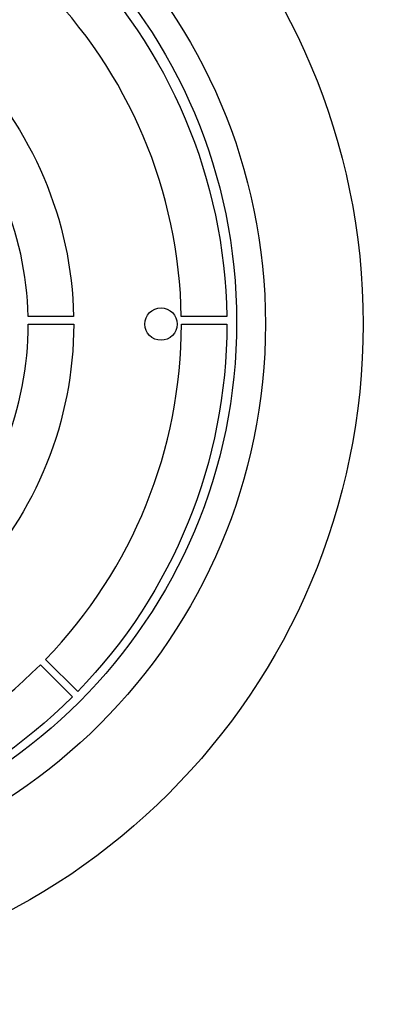
# Model space of a CAD drawing. Extents: x 0 to 406, y 0 to 314.
# Drawn here: x 76 to 84, y 246 to 268 of the extents above; entities that cross this region are included whole.
import ezdxf

# ---------------------------------------------------------------- set-up
doc = ezdxf.new("R2010")
doc.units = 0
doc.header["$LTSCALE"] = 20
doc.header["$MEASUREMENT"] = 0
for name, color, linetype in [('CON', 6, 'CONTINUOUS'), ('DIMENSION', 1, 'CONTINUOUS'), ('HATCH', 5, 'CONTINUOUS')]:
    doc.layers.add(name, color=color, linetype=linetype)

# ---------------------------------------------------------------- blocks, each defined once
blk = doc.blocks.new('A$C434E279C')
at = {"layer": 'HATCH', "linetype": 'Continuous'}
for points in [[(55.98, 0.81), (51.15, 0.81, 0.194809), (36.18, 36.18), (39.59, 39.59, -0.195162)], [(39.71, 0.81), (34.88, 0.81, 0.192897), (24.67, 24.67), (28.09, 28.09, -0.193628)], [(28.65, -27.51), (25.24, -24.09, 0.192897), (34.89, 0), (39.72, 0, -0.193628)], [(40.16, -39.01), (36.74, -35.6, 0.194809), (51.16, 0), (55.99, 0, -0.195162)], [(0.81, -55.98), (0.81, -51.15, 0.194809), (36.18, -36.18), (39.59, -39.59, -0.195162)]]:
    blk.add_lwpolyline(points, format="xyb", close=True, dxfattribs=at)
for centre, radius in [((0, 0), 70.47), ((0, 0), 60.09), ((0, 0.22), 57.03), ((49, 0), 1.72)]:
    blk.add_circle(centre, radius, dxfattribs=at)

msp = doc.modelspace()

# ---------------------------------------------------------------- hatches: boundary and pattern name
at = {"layer": 'CON', "linetype": 'Continuous'}
h = msp.add_hatch(dxfattribs=at)
h.set_pattern_fill('AR-CONC', color=9, scale=0.75)
h.set_pattern_definition([(50, (-1680.1047, -196.8017), (5.379451, -0.470641), [0.5625, -6.1875]), (355, (-1680.1047, -196.8017), (-1.040635, 5.641441), [0.45, -4.95]), (100.45144, (-1679.6564, -196.841), (4.338816, 5.1708), [0.478051, -5.258566]), (46.1842, (-1680.1047, -195.302), (8.00431, -1.241395), [0.84375, -9.28125]), (96.63564, (-1679.438, -195.405), (7.009965, 7.30589), [0.717078, -7.887853]), (351.18416, (-1680.105, -195.302), (7.009965, 7.30589), [0.675, -7.425]), (21, (-1679.3547, -195.6767), (4.476803, -3.019642), [0.5625, -6.1875]), (326, (-1679.3547, -195.6767), (1.824865, 5.438625), [0.45, -4.95]), (71.45144, (-1678.9816, -195.9284), (6.301668, 2.418984), [0.478051, -5.258566]), (37.5, (-1680.1047, -196.8017), (0.091199, 2.496704), [0, -4.89, 0, -5.025, 0, -4.96875]), (7.5, (-1680.1047, -196.8017), (1.9730215, 2.958088), [0, -2.865, 0, -4.7775, 0, -1.89375]), (327.5, (-1681.7772, -196.8017), (4.0036683, -0.1691615), [0, -1.875, 0, -5.85, 0, -7.7625]), (317.5, (-1682.527, -196.8017), (4.373896, 0.7507874), [0, -2.4375, 0, -3.885, 0, -5.5125])])
h.paths.add_polyline_path([(115.692, 288.991), (148.692, 288.991), (148.692, 232.991), (115.692, 232.991)], flags=16)
h.paths.add_polyline_path([(112.692, 232.991), (50.692, 232.991), (50.692, 288.991), (112.692, 288.991)], flags=16)
h.paths.add_polyline_path([(44.692, 294.991), (154.692, 294.991), (154.692, 226.991), (44.692, 226.991)])
h.paths.add_polyline_path([(154.692, 264.991), (148.692, 264.991), (148.692, 256.991), (154.692, 256.991)])
h.paths.add_polyline_path([(44.692, 264.991), (50.692, 264.991), (50.692, 256.991), (44.692, 256.991)])
h.paths.add_polyline_path([(44.692, 238.491), (50.692, 238.491), (50.692, 243.491), (44.692, 243.491)], flags=17)

# ---------------------------------------------------------------- block references
at = {"layer": 'DIMENSION', "linetype": 'Continuous', "xscale": 0.2104188900852455, "yscale": 0.2104188900852455, "zscale": 0.2104188900852455}
msp.add_blockref('A$C434E279C', (68.692, 260.991), dxfattribs=at)

doc.saveas('drawing.dxf')
